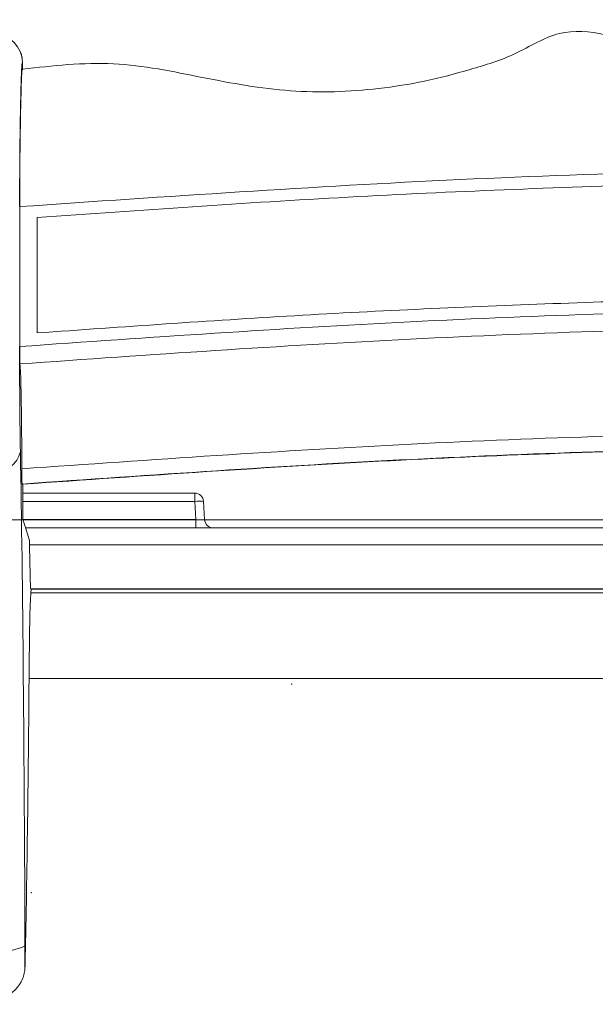
# Model space of a CAD drawing. Units: centimetres. Extents: x -10.5 to 10.5, y -6.4 to 6.4.
# Drawn here: x -9 to -7.4, y 3.8 to 6.4 of the extents above; entities that cross this region are included whole.
import ezdxf

# ---------------------------------------------------------------- set-up
doc = ezdxf.new("R2010")
doc.units = ezdxf.units.CM
doc.header["$MEASUREMENT"] = 0

msp = doc.modelspace()

# ---------------------------------------------------------------- linework, layer by layer
at = {"color": 3, "lineweight": 9}
for points, knots in [([(-8.96329, 6.29881), (-8.88035, 6.30824), (-8.79741, 6.31766), (-8.71505, 6.3136), (-8.71505, 6.3136), (-8.63373, 6.30958), (-8.55298, 6.29241), (-8.47231, 6.27641), (-8.47231, 6.27641), (-8.39261, 6.26061), (-8.31298, 6.24596), (-8.23242, 6.24012), (-8.23242, 6.24012), (-8.15256, 6.23434), (-8.07178, 6.23721), (-7.99199, 6.24635), (-7.99199, 6.24635), (-7.94992, 6.25117), (-7.90813, 6.25773), (-7.86679, 6.26649), (-7.86679, 6.26649), (-7.82502, 6.27535), (-7.78373, 6.28644), (-7.74263, 6.2982), (-7.74263, 6.2982), (-7.70091, 6.31014), (-7.65939, 6.32277), (-7.61991, 6.34143), (-7.61991, 6.34143), (-7.57966, 6.36046), (-7.54153, 6.38576), (-7.49904, 6.39615), (-7.49904, 6.39615), (-7.45949, 6.40582), (-7.41615, 6.40256), (-7.37556, 6.39291), (-7.37556, 6.39291), (-7.33281, 6.38276), (-7.2931, 6.36552), (-7.25204, 6.35212), (-7.25204, 6.35212), (-7.19039, 6.332), (-7.12569, 6.32052), (-7.06083, 6.31232), (-7.06083, 6.31232), (-6.99676, 6.30421), (-6.93253, 6.29928), (-6.8683, 6.29986), (-6.8683, 6.29986), (-6.80407, 6.30044), (-6.73984, 6.30652), (-6.67593, 6.31471), (-6.67593, 6.31471), (-6.61122, 6.32301), (-6.54683, 6.33347), (-6.48518, 6.35684), (-6.48518, 6.35684), (-6.42204, 6.38079), (-6.36176, 6.41828), (-6.29753, 6.42621), (-6.29753, 6.42621), (-6.2363, 6.43378), (-6.17149, 6.41449), (-6.10949, 6.39451), (-6.10949, 6.39451), (-6.04515, 6.37377), (-5.98384, 6.35229), (-5.92035, 6.33629), (-5.92035, 6.33629), (-5.83915, 6.31583), (-5.75437, 6.30433), (-5.6697, 6.30129), (-5.6697, 6.30129), (-5.58544, 6.29827), (-5.5013, 6.30362), (-5.41811, 6.31291), (-5.41811, 6.31291), (-5.33356, 6.32236), (-5.25001, 6.3359), (-5.16886, 6.37123), (-5.16886, 6.37123), (-5.12994, 6.38817), (-5.09158, 6.41013), (-5.05262, 6.41072), (-5.05262, 6.41072), (-5.01419, 6.41129), (-4.97519, 6.39108), (-4.93743, 6.37342), (-4.93743, 6.37342), (-4.89871, 6.35531), (-4.8613, 6.33987), (-4.82276, 6.32574), (-4.82276, 6.32574), (-4.78487, 6.31184), (-4.74588, 6.2992), (-4.70657, 6.28828), (-4.70657, 6.28828), (-4.66777, 6.2775), (-4.62866, 6.2684), (-4.5892, 6.26108), (-4.5892, 6.26108), (-4.51954, 6.24814), (-4.44882, 6.24074), (-4.37776, 6.2381), (-4.37776, 6.2381), (-4.3068, 6.23547), (-4.2355, 6.23761), (-4.1656, 6.24809), (-4.1656, 6.24809), (-4.09474, 6.25872), (-4.02531, 6.27794), (-3.95466, 6.29122), (-3.95466, 6.29122), (-3.8835, 6.30459), (-3.8111, 6.31195), (-3.73885, 6.31227), (-3.73885, 6.31227), (-3.66577, 6.31258), (-3.59286, 6.30569), (-3.51995, 6.29879)], [0, 0, 0, 0, 0.0322581, 0.0322581, 0.0322581, 0.0322581, 0.0645161, 0.0645161, 0.0645161, 0.0645161, 0.0967742, 0.0967742, 0.0967742, 0.0967742, 0.1290323, 0.1290323, 0.1290323, 0.1290323, 0.1612903, 0.1612903, 0.1612903, 0.1612903, 0.1935484, 0.1935484, 0.1935484, 0.1935484, 0.2258065, 0.2258065, 0.2258065, 0.2258065, 0.2580645, 0.2580645, 0.2580645, 0.2580645, 0.2903226, 0.2903226, 0.2903226, 0.2903226, 0.3225806, 0.3225806, 0.3225806, 0.3225806, 0.3548387, 0.3548387, 0.3548387, 0.3548387, 0.3870968, 0.3870968, 0.3870968, 0.3870968, 0.4193548, 0.4193548, 0.4193548, 0.4193548, 0.4516129, 0.4516129, 0.4516129, 0.4516129, 0.483871, 0.483871, 0.483871, 0.483871, 0.516129, 0.516129, 0.516129, 0.516129, 0.5483871, 0.5483871, 0.5483871, 0.5483871, 0.5806452, 0.5806452, 0.5806452, 0.5806452, 0.6129032, 0.6129032, 0.6129032, 0.6129032, 0.6451613, 0.6451613, 0.6451613, 0.6451613, 0.6774194, 0.6774194, 0.6774194, 0.6774194, 0.7096774, 0.7096774, 0.7096774, 0.7096774, 0.7419355, 0.7419355, 0.7419355, 0.7419355, 0.7741935, 0.7741935, 0.7741935, 0.7741935, 0.8064516, 0.8064516, 0.8064516, 0.8064516, 0.8387097, 0.8387097, 0.8387097, 0.8387097, 0.8709677, 0.8709677, 0.8709677, 0.8709677, 0.9032258, 0.9032258, 0.9032258, 0.9032258, 0.9354839, 0.9354839, 0.9354839, 0.9354839, 1, 1, 1, 1]), ([(-8.96409, 6.33092), (-8.96418, 6.33139), (-8.96426, 6.33185), (-8.96436, 6.33236), (-8.96436, 6.33236), (-8.96477, 6.33465), (-8.96534, 6.33783), (-8.96699, 6.34185), (-8.96699, 6.34185), (-8.96745, 6.34296), (-8.96799, 6.34413), (-8.96853, 6.34531)], [0, 0, 0, 0, 0.25, 0.25, 0.25, 0.25, 0.5, 0.5, 0.5, 0.5, 1, 1, 1, 1]), ([(-8.96331, 6.31782), (-8.96377, 6.31559), (-8.96423, 6.31336), (-8.96468, 6.30789), (-8.96468, 6.30789), (-8.96553, 6.29743), (-8.96634, 6.27512), (-8.96708, 6.24785), (-8.96708, 6.24785), (-8.96797, 6.21529), (-8.96877, 6.17565), (-8.96944, 6.1288), (-8.96944, 6.1288), (-8.96991, 6.0957), (-8.97032, 6.05901), (-8.97055, 6.01906), (-8.97055, 6.01906), (-8.97073, 5.98895), (-8.97079, 5.957), (-8.97086, 5.92504)], [0, 0, 0, 0, 0.1666667, 0.1666667, 0.1666667, 0.1666667, 0.3333333, 0.3333333, 0.3333333, 0.3333333, 0.5, 0.5, 0.5, 0.5, 0.6666667, 0.6666667, 0.6666667, 0.6666667, 1, 1, 1, 1]), ([(-8.97031, 5.99551), (-8.97029, 5.99908), (-8.97027, 6.00266), (-8.97024, 6.00621), (-8.97024, 6.00621), (-8.97005, 6.03899), (-8.96975, 6.06975), (-8.96939, 6.09797), (-8.96939, 6.09797), (-8.96909, 6.12172), (-8.96876, 6.14366), (-8.96839, 6.16391), (-8.96839, 6.16391), (-8.96801, 6.1848), (-8.9676, 6.20389), (-8.96717, 6.2208), (-8.96717, 6.2208), (-8.96692, 6.23061), (-8.96666, 6.23969), (-8.96639, 6.24813), (-8.96639, 6.24813), (-8.96564, 6.2716), (-8.96483, 6.29004), (-8.96399, 6.29589), (-8.96399, 6.29589), (-8.96375, 6.2975), (-8.96352, 6.29815), (-8.96329, 6.29881)], [0, 0, 0, 0, 0.125, 0.125, 0.125, 0.125, 0.25, 0.25, 0.25, 0.25, 0.375, 0.375, 0.375, 0.375, 0.5, 0.5, 0.5, 0.5, 0.625, 0.625, 0.625, 0.625, 0.75, 0.75, 0.75, 0.75, 1, 1, 1, 1]), ([(-3.51274, 5.92439), (-3.85183, 5.94824), (-4.19092, 5.97208), (-4.53071, 5.98964), (-4.53071, 5.98964), (-4.8699, 6.00717), (-5.20978, 6.01843), (-5.5498, 6.02494), (-5.5498, 6.02494), (-5.88956, 6.03145), (-6.22946, 6.03322), (-6.56933, 6.03029), (-6.56933, 6.03029), (-6.97007, 6.02684), (-7.37079, 6.01685), (-7.77061, 5.99814), (-7.77061, 5.99814), (-8.17118, 5.9794), (-8.57084, 5.9519), (-8.9705, 5.92439)], [0, 0, 0, 0, 0.1666667, 0.1666667, 0.1666667, 0.1666667, 0.3333333, 0.3333333, 0.3333333, 0.3333333, 0.5, 0.5, 0.5, 0.5, 0.6666667, 0.6666667, 0.6666667, 0.6666667, 1, 1, 1, 1]), ([(-8.9705, 5.92439), (-8.97049, 5.93657), (-8.97048, 5.94876), (-8.97045, 5.96073), (-8.97045, 5.96073), (-8.97041, 5.97246), (-8.97036, 5.98398), (-8.97031, 5.99551)], [0, 0, 0, 0, 0.3333333, 0.3333333, 0.3333333, 0.3333333, 1, 1, 1, 1]), ([(-8.92318, 5.89487), (-8.64062, 5.91478), (-8.35805, 5.93469), (-8.07498, 5.95021), (-8.07498, 5.95021), (-7.79191, 5.96574), (-7.50832, 5.97688), (-7.22458, 5.98478), (-7.22458, 5.98478), (-6.94049, 5.99269), (-6.65625, 5.99736), (-6.37197, 5.99847), (-6.37197, 5.99847), (-6.13759, 5.99939), (-5.90318, 5.99789), (-5.66886, 5.99398), (-5.66886, 5.99398), (-5.43454, 5.99008), (-5.20031, 5.98377), (-4.96623, 5.97525), (-4.96623, 5.97525), (-4.73137, 5.96671), (-4.49666, 5.95594), (-4.26233, 5.94218), (-4.26233, 5.94218), (-4.02799, 5.92841), (-3.79402, 5.91164), (-3.56005, 5.89487)], [0, 0, 0, 0, 0.125, 0.125, 0.125, 0.125, 0.25, 0.25, 0.25, 0.25, 0.375, 0.375, 0.375, 0.375, 0.5, 0.5, 0.5, 0.5, 0.625, 0.625, 0.625, 0.625, 0.75, 0.75, 0.75, 0.75, 1, 1, 1, 1]), ([(-3.56005, 5.58022), (-3.84262, 5.60002), (-4.1252, 5.61982), (-4.40828, 5.63526), (-4.40828, 5.63526), (-4.69152, 5.65071), (-4.97528, 5.66179), (-5.25919, 5.66965), (-5.25919, 5.66965), (-5.54311, 5.67751), (-5.82718, 5.68215), (-6.11129, 5.68325), (-6.11129, 5.68325), (-6.34567, 5.68417), (-6.58007, 5.68267), (-6.81439, 5.67879), (-6.81439, 5.67879), (-7.04871, 5.67491), (-7.28294, 5.66863), (-7.51702, 5.66016), (-7.51702, 5.66016), (-7.75187, 5.65167), (-7.98658, 5.64096), (-8.22091, 5.62727), (-8.22091, 5.62727), (-8.45525, 5.61358), (-8.68921, 5.5969), (-8.92318, 5.58022)], [0, 0, 0, 0, 0.125, 0.125, 0.125, 0.125, 0.25, 0.25, 0.25, 0.25, 0.375, 0.375, 0.375, 0.375, 0.5, 0.5, 0.5, 0.5, 0.625, 0.625, 0.625, 0.625, 0.75, 0.75, 0.75, 0.75, 1, 1, 1, 1]), ([(-8.9705, 5.54332), (-8.61607, 5.56803), (-8.26163, 5.59274), (-7.90644, 5.61056), (-7.90644, 5.61056), (-7.55125, 5.62837), (-7.1953, 5.63928), (-6.83926, 5.64525), (-6.83926, 5.64525), (-6.65489, 5.64834), (-6.47049, 5.6501), (-6.28608, 5.65035), (-6.28608, 5.65035), (-5.91677, 5.65084), (-5.54742, 5.64525), (-5.17839, 5.63413), (-5.17839, 5.63413), (-4.80936, 5.62301), (-4.44065, 5.60635), (-4.07286, 5.58279), (-4.07286, 5.58279), (-3.88599, 5.57082), (-3.69936, 5.55707), (-3.51274, 5.54332)], [0, 0, 0, 0, 0.1428571, 0.1428571, 0.1428571, 0.1428571, 0.2857143, 0.2857143, 0.2857143, 0.2857143, 0.4285714, 0.4285714, 0.4285714, 0.4285714, 0.5714286, 0.5714286, 0.5714286, 0.5714286, 0.7142857, 0.7142857, 0.7142857, 0.7142857, 1, 1, 1, 1]), ([(-3.51347, 5.49599), (-3.70169, 5.50991), (-3.88991, 5.52382), (-4.07837, 5.53592), (-4.07837, 5.53592), (-4.44523, 5.55946), (-4.813, 5.57609), (-5.18109, 5.5872), (-5.18109, 5.5872), (-5.54919, 5.59831), (-5.9176, 5.60389), (-6.28597, 5.6034), (-6.28597, 5.6034), (-6.46991, 5.60315), (-6.65384, 5.60139), (-6.83774, 5.5983), (-6.83774, 5.5983), (-7.19392, 5.59233), (-7.55001, 5.58138), (-7.90533, 5.5635), (-7.90533, 5.5635), (-8.26065, 5.54562), (-8.61521, 5.52081), (-8.96977, 5.49599)], [0, 0, 0, 0, 0.1428571, 0.1428571, 0.1428571, 0.1428571, 0.2857143, 0.2857143, 0.2857143, 0.2857143, 0.4285714, 0.4285714, 0.4285714, 0.4285714, 0.5714286, 0.5714286, 0.5714286, 0.5714286, 0.7142857, 0.7142857, 0.7142857, 0.7142857, 1, 1, 1, 1]), ([(-8.97045, 5.52717), (-8.97045, 5.52729), (-8.97045, 5.52742), (-8.97045, 5.52754), (-8.97045, 5.52754), (-8.97048, 5.53257), (-8.97049, 5.53794), (-8.9705, 5.54332)], [0, 0, 0, 0, 0.3333333, 0.3333333, 0.3333333, 0.3333333, 1, 1, 1, 1]), ([(-8.9703, 5.51237), (-8.97033, 5.51464), (-8.97036, 5.51692), (-8.97039, 5.51938), (-8.97039, 5.51938), (-8.97041, 5.52185), (-8.97043, 5.52451), (-8.97045, 5.52717)], [0, 0, 0, 0, 0.3333333, 0.3333333, 0.3333333, 0.3333333, 1, 1, 1, 1]), ([(-8.96977, 5.49599), (-8.96986, 5.49718), (-8.96995, 5.49837), (-8.97004, 5.50061), (-8.97004, 5.50061), (-8.97012, 5.50286), (-8.9702, 5.50617), (-8.97026, 5.51003), (-8.97026, 5.51003), (-8.97027, 5.5108), (-8.97029, 5.51158), (-8.9703, 5.51237)], [0, 0, 0, 0, 0.25, 0.25, 0.25, 0.25, 0.5, 0.5, 0.5, 0.5, 1, 1, 1, 1]), ([(-8.96477, 5.21035), (-8.96492, 5.24669), (-8.96506, 5.28304), (-8.96534, 5.31622), (-8.96534, 5.31622), (-8.96561, 5.34939), (-8.96601, 5.3794), (-8.96648, 5.40542), (-8.96648, 5.40542), (-8.96695, 5.4316), (-8.96749, 5.45375), (-8.96808, 5.46843), (-8.96808, 5.46843), (-8.96862, 5.48166), (-8.96919, 5.48883), (-8.96977, 5.49599)], [0, 0, 0, 0, 0.2, 0.2, 0.2, 0.2, 0.4, 0.4, 0.4, 0.4, 0.6, 0.6, 0.6, 0.6, 1, 1, 1, 1]), ([(-8.96477, 5.21035), (-8.61127, 5.23495), (-8.25777, 5.25956), (-7.90352, 5.27729), (-7.90352, 5.27729), (-7.54926, 5.29503), (-7.19425, 5.30591), (-6.83916, 5.31186), (-6.83916, 5.31186), (-6.65482, 5.31494), (-6.47046, 5.31671), (-6.28608, 5.31695), (-6.28608, 5.31695), (-5.91647, 5.31745), (-5.54681, 5.31186), (-5.17748, 5.30072), (-5.17748, 5.30072), (-4.80889, 5.2896), (-4.44062, 5.27294), (-4.07327, 5.24941), (-4.07327, 5.24941), (-3.88818, 5.23755), (-3.70332, 5.22395), (-3.51846, 5.21035)], [0, 0, 0, 0, 0.1428571, 0.1428571, 0.1428571, 0.1428571, 0.2857143, 0.2857143, 0.2857143, 0.2857143, 0.4285714, 0.4285714, 0.4285714, 0.4285714, 0.5714286, 0.5714286, 0.5714286, 0.5714286, 0.7142857, 0.7142857, 0.7142857, 0.7142857, 1, 1, 1, 1]), ([(-3.51928, 5.16872), (-3.70569, 5.18247), (-3.8921, 5.19622), (-4.07875, 5.20819), (-4.07875, 5.20819), (-4.44517, 5.23169), (-4.81251, 5.24831), (-5.18017, 5.25941), (-5.18017, 5.25941), (-5.54857, 5.27054), (-5.91729, 5.27612), (-6.28597, 5.27562), (-6.28597, 5.27562), (-6.46988, 5.27537), (-6.65378, 5.27361), (-6.83765, 5.27053), (-6.83765, 5.27053), (-7.19287, 5.26457), (-7.54799, 5.25367), (-7.90236, 5.23588), (-7.90236, 5.23588), (-8.25673, 5.21809), (-8.61034, 5.1934), (-8.96395, 5.16872)], [0, 0, 0, 0, 0.1428571, 0.1428571, 0.1428571, 0.1428571, 0.2857143, 0.2857143, 0.2857143, 0.2857143, 0.4285714, 0.4285714, 0.4285714, 0.4285714, 0.5714286, 0.5714286, 0.5714286, 0.5714286, 0.7142857, 0.7142857, 0.7142857, 0.7142857, 1, 1, 1, 1]), ([(-3.52099, 5.168), (-3.67574, 5.17953), (-3.83049, 5.19106), (-3.98542, 5.20138), (-3.98542, 5.20138), (-4.33767, 5.22485), (-4.69078, 5.24204), (-5.04423, 5.25412), (-5.04423, 5.25412), (-5.39767, 5.2662), (-5.75145, 5.27316), (-6.10527, 5.27452), (-6.10527, 5.27452), (-6.41448, 5.27572), (-6.72371, 5.27265), (-7.0328, 5.26577), (-7.0328, 5.26577), (-7.34189, 5.25889), (-7.65084, 5.2482), (-7.95921, 5.23227), (-7.95921, 5.23227), (-8.29401, 5.21497), (-8.62813, 5.19148), (-8.96225, 5.168)], [0, 0, 0, 0, 0.1428571, 0.1428571, 0.1428571, 0.1428571, 0.2857143, 0.2857143, 0.2857143, 0.2857143, 0.4285714, 0.4285714, 0.4285714, 0.4285714, 0.5714286, 0.5714286, 0.5714286, 0.5714286, 0.7142857, 0.7142857, 0.7142857, 0.7142857, 1, 1, 1, 1]), ([(-8.96468, 5.19433), (-8.96469, 5.19456), (-8.96469, 5.19479), (-8.96469, 5.19503), (-8.96469, 5.19503), (-8.96473, 5.1998), (-8.96475, 5.20507), (-8.96477, 5.21035)], [0, 0, 0, 0, 0.3333333, 0.3333333, 0.3333333, 0.3333333, 1, 1, 1, 1]), ([(-8.9645, 5.18089), (-8.96454, 5.18289), (-8.96457, 5.1849), (-8.9646, 5.18714), (-8.9646, 5.18714), (-8.96463, 5.18938), (-8.96466, 5.19186), (-8.96468, 5.19433)], [0, 0, 0, 0, 0.3333333, 0.3333333, 0.3333333, 0.3333333, 1, 1, 1, 1]), ([(-8.96395, 5.16872), (-8.96405, 5.16928), (-8.96414, 5.16985), (-8.96423, 5.17152), (-8.96423, 5.17152), (-8.96432, 5.17319), (-8.9644, 5.17596), (-8.96447, 5.17936), (-8.96447, 5.17936), (-8.96448, 5.17986), (-8.96449, 5.18037), (-8.9645, 5.18089)], [0, 0, 0, 0, 0.25, 0.25, 0.25, 0.25, 0.5, 0.5, 0.5, 0.5, 1, 1, 1, 1]), ([(-8.22839, 4.6234), (-8.22839, 4.62367), (-8.2286, 4.62388), (-8.22886, 4.62388), (-8.22886, 4.62388), (-8.22912, 4.62388), (-8.22934, 4.62367), (-8.22934, 4.6234), (-8.22934, 4.6234), (-8.22934, 4.62314), (-8.22912, 4.62293), (-8.22886, 4.62293), (-8.22886, 4.62293), (-8.2286, 4.62293), (-8.22839, 4.62314), (-8.22839, 4.6234)], [0, 0, 0, 0, 0.2, 0.2, 0.2, 0.2, 0.4, 0.4, 0.4, 0.4, 0.6, 0.6, 0.6, 0.6, 1, 1, 1, 1]), ([(-8.93812, 4.05562), (-8.93812, 4.05588), (-8.93833, 4.05609), (-8.93859, 4.05609), (-8.93859, 4.05609), (-8.93885, 4.05609), (-8.93907, 4.05588), (-8.93907, 4.05562), (-8.93907, 4.05562), (-8.93907, 4.05536), (-8.93885, 4.05515), (-8.93859, 4.05515), (-8.93859, 4.05515), (-8.93833, 4.05515), (-8.93812, 4.05536), (-8.93812, 4.05562)], [0, 0, 0, 0, 0.2, 0.2, 0.2, 0.2, 0.4, 0.4, 0.4, 0.4, 0.6, 0.6, 0.6, 0.6, 1, 1, 1, 1]), ([(-8.93812, 4.05562), (-8.93812, 4.05588), (-8.93833, 4.05609), (-8.93859, 4.05609), (-8.93859, 4.05609), (-8.93885, 4.05609), (-8.93907, 4.05588), (-8.93907, 4.05562), (-8.93907, 4.05562), (-8.93907, 4.05536), (-8.93885, 4.05515), (-8.93859, 4.05515), (-8.93859, 4.05515), (-8.93833, 4.05515), (-8.93812, 4.05536), (-8.93812, 4.05562)], [0, 0, 0, 0, 0.2, 0.2, 0.2, 0.2, 0.4, 0.4, 0.4, 0.4, 0.6, 0.6, 0.6, 0.6, 1, 1, 1, 1]), ([(-8.95626, 3.84357), (-8.95867, 3.83302), (-8.96109, 3.82248), (-8.9663, 3.81267), (-8.9663, 3.81267), (-8.97733, 3.79194), (-9.00087, 3.77451), (-9.02366, 3.75831), (-9.02366, 3.75831), (-9.02693, 3.75598), (-9.03019, 3.75368), (-9.03348, 3.75138), (-9.03348, 3.75138), (-9.03358, 3.75131), (-9.03369, 3.75124), (-9.03379, 3.75116)], [0, 0, 0, 0, 0.2, 0.2, 0.2, 0.2, 0.4, 0.4, 0.4, 0.4, 0.6, 0.6, 0.6, 0.6, 1, 1, 1, 1])]:
    msp.add_open_spline(points, degree=3, knots=knots, dxfattribs=at)
for points in [[(-8.96331, 6.31782), (-8.96331, 6.35962), (-8.9972, 6.39352), (-9.039, 6.39352)], [(-8.9626, 6.31607), (-8.9626, 6.31607), (-8.96331, 6.31782), (-8.96331, 6.31782)], [(-8.9626, 6.31624), (-8.9626, 6.31624), (-8.9626, 6.31607), (-8.9626, 6.31607)], [(-8.9626, 6.29715), (-8.9626, 6.29715), (-8.9626, 6.31607), (-8.9626, 6.31607)], [(-8.9705, 5.54332), (-8.9705, 5.54332), (-8.9705, 5.92439), (-8.9705, 5.92439)], [(-8.92318, 5.58022), (-8.92318, 5.58022), (-8.92318, 5.89487), (-8.92318, 5.89487)], [(-8.97086, 5.54335), (-8.97086, 5.4355), (-8.97009, 5.33234), (-8.96874, 5.25756)], [(-9.04443, 5.20301), (-9.00884, 5.1987), (-8.9759, 5.22244), (-8.96874, 5.25756)], [(-8.95628, 3.91031), (-8.95781, 4.42406), (-8.96218, 4.89617), (-8.96874, 5.25756)], [(-8.96225, 5.168), (-8.96225, 5.168), (-8.96395, 5.16872), (-8.96395, 5.16872)], [(-8.96225, 5.07337), (-8.96225, 5.07337), (-8.96225, 5.168), (-8.96225, 5.168)], [(-8.96225, 5.14387), (-8.96225, 5.14387), (-8.49285, 5.14387), (-8.49285, 5.14387)], [(-8.49285, 5.12145), (-8.49285, 5.12145), (-8.49285, 5.14387), (-8.49285, 5.14387)], [(-8.46922, 5.12145), (-8.46988, 5.13402), (-8.48026, 5.14387), (-8.49285, 5.14387)], [(-8.49285, 5.12145), (-8.49285, 5.12145), (-8.96225, 5.12145), (-8.96225, 5.12145)], [(-8.46922, 5.12145), (-8.47708, 5.12227), (-8.485, 5.12227), (-8.49285, 5.12145)], [(-8.49024, 5.07166), (-8.49024, 5.07166), (-8.49285, 5.12145), (-8.49285, 5.12145)], [(-8.46922, 5.12145), (-8.46922, 5.12145), (-8.46661, 5.07166), (-8.46661, 5.07166)], [(-2.03055, 5.07091), (-2.03055, 5.07091), (-10.45269, 5.07091), (-10.45269, 5.07091)], [(-8.94398, 5.01516), (-8.94398, 5.01516), (-8.96225, 5.07337), (-8.96225, 5.07337)], [(-8.96172, 5.07166), (-8.96172, 5.07166), (-8.49024, 5.07166), (-8.49024, 5.07166)], [(-8.49024, 5.04924), (-8.49024, 5.04924), (-8.49024, 5.07166), (-8.49024, 5.07166)], [(-8.49024, 5.07166), (-8.47715, 5.07098), (-8.46658, 5.07098), (-8.46661, 5.07166)], [(-8.46661, 5.07166), (-8.46596, 5.05909), (-8.45557, 5.04924), (-8.44299, 5.04924)], [(-8.95468, 5.04924), (-8.95468, 5.04924), (-3.52856, 5.04924), (-3.52856, 5.04924)], [(-8.94398, 5.01516), (-8.94321, 4.97678), (-8.9424, 4.94026), (-8.94157, 4.90569)], [(-3.53951, 5.00275), (-3.53951, 5.00275), (-8.94373, 5.00275), (-8.94373, 5.00275)], [(-8.94157, 4.90569), (-8.94123, 4.89143), (-8.94082, 4.88355), (-8.94039, 4.88313)], [(-8.94045, 4.88323), (-8.94045, 4.88323), (-3.54279, 4.88323), (-3.54279, 4.88323)], [(-8.94039, 4.88313), (-8.94039, 4.88313), (-8.93934, 4.88208), (-8.93934, 4.88208)], [(-8.94016, 4.87192), (-8.94237, 4.84481), (-8.94421, 4.75807), (-8.94509, 4.63928)], [(-8.94016, 4.87192), (-8.94016, 4.87192), (-8.93934, 4.88208), (-8.93934, 4.88208)], [(-8.94016, 4.87192), (-8.94016, 4.87192), (-3.54307, 4.87192), (-3.54307, 4.87192)], [(-3.5439, 4.88208), (-3.5439, 4.88208), (-8.93934, 4.88208), (-8.93934, 4.88208)], [(-8.95626, 3.84357), (-8.95134, 4.04518), (-8.94747, 4.32044), (-8.94509, 4.63928)], [(-3.53814, 4.63928), (-3.53814, 4.63928), (-8.94509, 4.63928), (-8.94509, 4.63928)], [(-9.03197, 3.89754), (-9.00603, 3.89393), (-8.9796, 3.89839), (-8.95628, 3.91032)], [(-8.95626, 3.84357), (-8.95621, 3.86574), (-8.95621, 3.88825), (-8.95628, 3.91031)]]:
    msp.add_open_spline(points, degree=3, dxfattribs=at)

doc.saveas('drawing.dxf')
